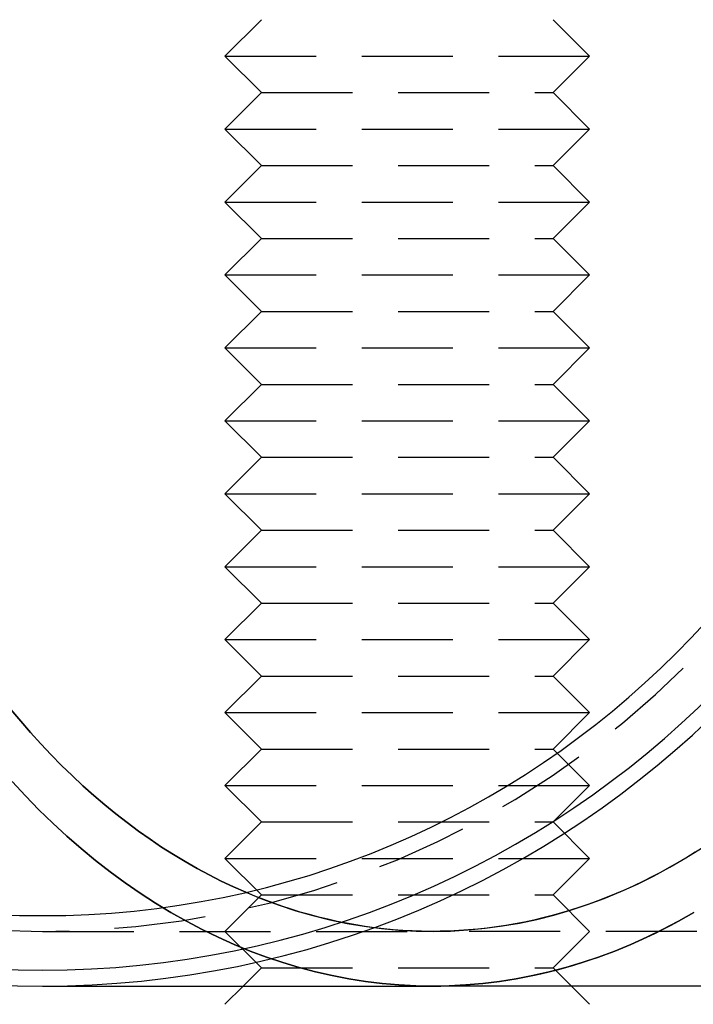
# Model space of a CAD drawing. Extents: x -303 to 145, y -221 to 233.
# Drawn here: x -277 to -259, y 33 to 60 of the extents above; entities that cross this region are included whole.
import ezdxf

# ---------------------------------------------------------------- set-up
doc = ezdxf.new("R2010")
doc.units = 0
doc.header["$LTSCALE"] = 10
doc.linetypes.add('VERDECKT', pattern=[0.375, 0.25, -0.125])
doc.layers.get('0').update_dxf_attribs({"linetype": 'CONTINUOUS'})
doc.layers.add('STEMPEL', color=3, linetype='CONTINUOUS')

# ---------------------------------------------------------------- blocks, each defined once
blk = doc.blocks.new('A$C22BAB4E3')
at = {"color": 1, "linetype": 'VERDECKT', "extrusion": (2e-16, 1, -2e-16)}
for p, q in [((-64, 60), (-65, 59)), ((-56, 60), (-55, 59)), ((-65, 59), (-55, 59)), ((-64, 58), (-65, 59)), ((-56, 58), (-55, 59)), ((-64, 58), (-65, 57)), ((-64, 58), (-56, 58)), ((-56, 58), (-55, 57)), ((-65, 57), (-55, 57)), ((-64, 56), (-65, 57)), ((-56, 56), (-55, 57)), ((-64, 56), (-65, 55)), ((-64, 56), (-56, 56)), ((-56, 56), (-55, 55)), ((-65, 55), (-55, 55)), ((-64, 54), (-65, 55)), ((-56, 54), (-55, 55)), ((-64, 54), (-65, 53)), ((-64, 54), (-56, 54)), ((-56, 54), (-55, 53)), ((-65, 53), (-55, 53)), ((-64, 52), (-65, 53)), ((-56, 52), (-55, 53)), ((-64, 52), (-65, 51)), ((-64, 52), (-56, 52)), ((-56, 52), (-55, 51)), ((-65, 51), (-55, 51)), ((-64, 50), (-65, 51)), ((-56, 50), (-55, 51)), ((-64, 50), (-65, 49)), ((-64, 50), (-56, 50)), ((-56, 50), (-55, 49)), ((-65, 49), (-55, 49)), ((-64, 48), (-65, 49)), ((-56, 48), (-55, 49)), ((-64, 48), (-65, 47)), ((-64, 48), (-56, 48)), ((-56, 48), (-55, 47)), ((-65, 47), (-55, 47)), ((-64, 46), (-65, 47)), ((-56, 46), (-55, 47)), ((-64, 46), (-65, 45)), ((-64, 46), (-56, 46)), ((-56, 46), (-55, 45)), ((-65, 45), (-55, 45)), ((-64, 44), (-65, 45)), ((-56, 44), (-55, 45)), ((-64, 44), (-65, 43)), ((-64, 44), (-56, 44)), ((-56, 44), (-55, 43)), ((-65, 43), (-55, 43)), ((-64, 42), (-65, 43)), ((-56, 42), (-55, 43)), ((-64, 42), (-65, 41)), ((-64, 42), (-56, 42)), ((-56, 42), (-55, 41)), ((-65, 41), (-55, 41)), ((-64, 40), (-65, 41)), ((-56, 40), (-55, 41)), ((-64, 40), (-65, 39)), ((-64, 40), (-56, 40)), ((-56, 40), (-55, 39)), ((-65, 39), (-55, 39)), ((-64, 38), (-65, 39)), ((-56, 38), (-55, 39)), ((-64, 38), (-65, 37)), ((-64, 38), (-56, 38)), ((-56, 38), (-55, 37)), ((-65, 37), (-55, 37)), ((-64, 36), (-65, 37)), ((-56, 36), (-55, 37)), ((-64, 36), (-65, 35)), ((-64, 36), (-56, 36)), ((-56, 36), (-55, 35)), ((-70, 35), (-59.3094, 35)), ((-64, 34), (-65, 35)), ((-25.8067, 35), (-59.3094, 35)), ((-56, 34), (-55, 35)), ((-64, 34), (-64.5, 33.5)), ((-64, 34), (-56, 34)), ((-56, 34), (-55.5, 33.5))]:
    blk.add_line(p, q, dxfattribs=at)
at = {"color": 3, "linetype": 'CONTINUOUS', "extrusion": (2e-16, 1, -2e-16)}
for p, q in [((-70, 33.5), (-59.3094, 33.5)), ((-64.5, 33.5), (-65, 33)), ((-36.0624, 33.5), (-59.3094, 33.5)), ((-55.5, 33.5), (-55, 33))]:
    blk.add_line(p, q, dxfattribs=at)
at = {"color": 1, "linetype": 'VERDECKT'}
for points in [[(-59.3094, 33.5, 0), (-59.7693, 33.508, 0), (-60.2288, 33.5319, 0), (-60.6879, 33.5718, 0), (-61.1461, 33.6276, 0), (-61.6032, 33.6993, 0), (-62.0589, 33.7868, 0), (-62.5129, 33.8901, 0), (-62.9651, 34.0092, 0), (-63.415, 34.1439, 0), (-63.8624, 34.2942, 0), (-64.3071, 34.4599, 0), (-64.7488, 34.6411, 0), (-65.1873, 34.8375, 0), (-65.6222, 35.0491, 0), (-66.0532, 35.2757, 0), (-66.4802, 35.5172, 0), (-66.9029, 35.7734, 0), (-67.3211, 36.0443, 0), (-67.7344, 36.3296, 0), (-68.1426, 36.6291, 0), (-68.5455, 36.9427, 0), (-68.9428, 37.2702, 0), (-69.3344, 37.6114, 0), (-69.7199, 37.9661, 0), (-70.0991, 38.334, 0), (-70.4718, 38.715, 0), (-70.8378, 39.1088, 0)], [(-70.8378, 39.1088, 0), (-70.4718, 38.715, 0), (-70.0991, 38.334, 0), (-69.7199, 37.9661, 0), (-69.3344, 37.6114, 0), (-68.9428, 37.2702, 0), (-68.5455, 36.9427, 0), (-68.1426, 36.6291, 0), (-67.7344, 36.3296, 0), (-67.3211, 36.0443, 0), (-66.9029, 35.7734, 0), (-66.4802, 35.5172, 0), (-66.0532, 35.2757, 0), (-65.6222, 35.0491, 0), (-65.1873, 34.8375, 0), (-64.7488, 34.6411, 0), (-64.3071, 34.4599, 0), (-63.8624, 34.2942, 0), (-63.415, 34.1439, 0), (-62.9651, 34.0092, 0), (-62.5129, 33.8901, 0), (-62.0589, 33.7868, 0), (-61.6032, 33.6993, 0), (-61.1461, 33.6276, 0), (-60.6879, 33.5718, 0), (-60.2288, 33.5319, 0), (-59.7693, 33.508, 0), (-59.3094, 33.5, 0)], [(-64.4295, 36.0716, 0), (-63.9736, 35.8859, 0), (-63.5143, 35.7176, 0), (-63.052, 35.5667, 0), (-62.587, 35.4335, 0), (-62.1197, 35.3179, 0), (-61.6503, 35.2202, 0), (-61.1792, 35.1402, 0), (-60.7068, 35.0782, 0), (-60.2334, 35.0342, 0), (-59.7593, 35.0081, 0), (-59.2849, 35, 0), (-58.8105, 35.01, 0), (-58.3365, 35.0379, 0), (-57.8631, 35.0838, 0), (-57.3909, 35.1477, 0), (-56.9199, 35.2294, 0), (-56.4508, 35.329, 0), (-55.9836, 35.4464, 0), (-55.5189, 35.5815, 0), (-55.0569, 35.7341, 0), (-54.598, 35.9043, 0), (-54.1424, 36.0917, 0), (-53.6906, 36.2965, 0), (-53.2428, 36.5182, 0), (-52.7994, 36.7569, 0), (-52.3607, 37.0124, 0), (-51.927, 37.2844, 0)], [(-52.1018, 37.1724, 0), (-52.3377, 37.0263, 0), (-52.575, 36.8851, 0), (-52.8138, 36.7489, 0), (-53.054, 36.6175, 0), (-53.2955, 36.4911, 0), (-53.5383, 36.3697, 0), (-53.7824, 36.2533, 0), (-54.0275, 36.142, 0), (-54.2738, 36.0357, 0), (-54.5212, 35.9345, 0), (-54.7696, 35.8384, 0), (-55.019, 35.7475, 0), (-55.2692, 35.6617, 0), (-55.5204, 35.581, 0), (-55.7723, 35.5056, 0), (-56.025, 35.4353, 0), (-56.2783, 35.3702, 0), (-56.5324, 35.3104, 0), (-56.787, 35.2558, 0), (-57.0421, 35.2065, 0), (-57.2977, 35.1624, 0), (-57.5538, 35.1236, 0), (-57.8102, 35.0901, 0), (-58.067, 35.0618, 0), (-58.324, 35.0389, 0), (-58.5812, 35.0212, 0), (-58.8385, 35.0089, 0), (-59.096, 35.0018, 0), (-59.3535, 35.0001, 0), (-59.611, 35.0036, 0), (-59.8685, 35.0125, 0), (-60.1258, 35.0267, 0), (-60.383, 35.0461, 0), (-60.6399, 35.0709, 0), (-60.8965, 35.101, 0), (-61.1528, 35.1363, 0), (-61.4087, 35.1769, 0), (-61.6642, 35.2228, 0), (-61.9192, 35.2739, 0), (-62.1736, 35.3303, 0), (-62.4274, 35.3919, 0), (-62.6805, 35.4588, 0), (-62.9329, 35.5308, 0), (-63.1846, 35.6081, 0), (-63.4354, 35.6905, 0), (-63.6854, 35.7781, 0), (-63.9344, 35.8708, 0), (-64.1825, 35.9686, 0), (-64.4295, 36.0716, 0)]]:
    blk.add_polyline3d(points, dxfattribs=at)
at = {"color": 3, "linetype": 'CONTINUOUS'}
for points in [[(-52.1385, 35.5172, 0), (-52.5656, 35.2757, 0), (-52.9966, 35.0491, 0), (-53.4315, 34.8375, 0), (-53.8699, 34.6411, 0), (-54.3116, 34.4599, 0), (-54.7564, 34.2942, 0), (-55.2038, 34.1439, 0), (-55.6537, 34.0092, 0), (-56.1059, 33.8901, 0), (-56.5599, 33.7868, 0), (-57.0156, 33.6993, 0), (-57.4727, 33.6276, 0), (-57.9309, 33.5718, 0), (-58.39, 33.5319, 0), (-58.8495, 33.508, 0), (-59.3094, 33.5, 0)], [(-70.8704, 41.0874, 0), (-70.6013, 40.765, 0), (-70.3277, 40.4502, 0), (-70.0497, 40.1432, 0), (-69.7674, 39.8441, 0), (-69.481, 39.5531, 0), (-69.1905, 39.2701, 0), (-68.8961, 38.9955, 0), (-68.5979, 38.7292, 0), (-68.296, 38.4713, 0), (-67.9905, 38.2221, 0), (-67.6815, 37.9815, 0), (-67.3692, 37.7496, 0), (-67.0537, 37.5266, 0), (-66.7351, 37.3126, 0), (-66.4136, 37.1076, 0), (-66.0892, 36.9117, 0), (-65.7621, 36.725, 0), (-65.4325, 36.5476, 0), (-65.1004, 36.3795, 0), (-64.766, 36.2208, 0), (-64.4295, 36.0716, 0)], [(-64.4295, 36.0716, 0), (-64.766, 36.2208, 0), (-65.1004, 36.3795, 0), (-65.4325, 36.5476, 0), (-65.7621, 36.725, 0), (-66.0892, 36.9117, 0), (-66.4136, 37.1076, 0), (-66.7351, 37.3126, 0), (-67.0537, 37.5266, 0), (-67.3692, 37.7496, 0), (-67.6815, 37.9815, 0), (-67.9905, 38.2221, 0), (-68.296, 38.4713, 0), (-68.5979, 38.7292, 0), (-68.8961, 38.9955, 0), (-69.1905, 39.2701, 0), (-69.481, 39.5531, 0), (-69.7674, 39.8441, 0), (-70.0497, 40.1432, 0), (-70.3277, 40.4502, 0), (-70.6013, 40.765, 0), (-70.8704, 41.0874, 0)], [(-59.3094, 33.5, 0), (-59.0794, 33.502, 0), (-58.8495, 33.508, 0), (-58.6197, 33.518, 0), (-58.39, 33.5319, 0), (-58.1603, 33.5499, 0), (-57.9309, 33.5718, 0), (-57.7017, 33.5977, 0), (-57.4727, 33.6276, 0), (-57.244, 33.6615, 0), (-57.0156, 33.6993, 0), (-56.7876, 33.7411, 0), (-56.5599, 33.7868, 0), (-56.3327, 33.8365, 0), (-56.1059, 33.8901, 0), (-55.8795, 33.9477, 0), (-55.6537, 34.0092, 0), (-55.4285, 34.0746, 0), (-55.2038, 34.1439, 0), (-54.9798, 34.2171, 0), (-54.7564, 34.2942, 0), (-54.5336, 34.3751, 0), (-54.3116, 34.4599, 0), (-54.0904, 34.5486, 0), (-53.8699, 34.6411, 0), (-53.6503, 34.7374, 0), (-53.4315, 34.8375, 0), (-53.2136, 34.9414, 0), (-52.9966, 35.0491, 0), (-52.7806, 35.1605, 0), (-52.5656, 35.2757, 0), (-52.3515, 35.3946, 0), (-52.1385, 35.5172, 0)]]:
    blk.add_polyline3d(points, dxfattribs=at)
at = {"color": 3, "linetype": 'CONTINUOUS', "extrusion": (0, -2e-16, -1)}
for radius in [26.5, 26.0626, 24.5683]:
    blk.add_circle((70, 60), radius, dxfattribs=at)
at = {"color": 1, "linetype": 'VERDECKT', "extrusion": (0, -2e-16, -1)}
blk.add_circle((70, 60), 25, dxfattribs=at)

msp = doc.modelspace()

# ---------------------------------------------------------------- block references
at = {"layer": 'STEMPEL'}
msp.add_blockref('A$C22BAB4E3', (-206.6, 0), dxfattribs=at)

doc.saveas('drawing.dxf')
